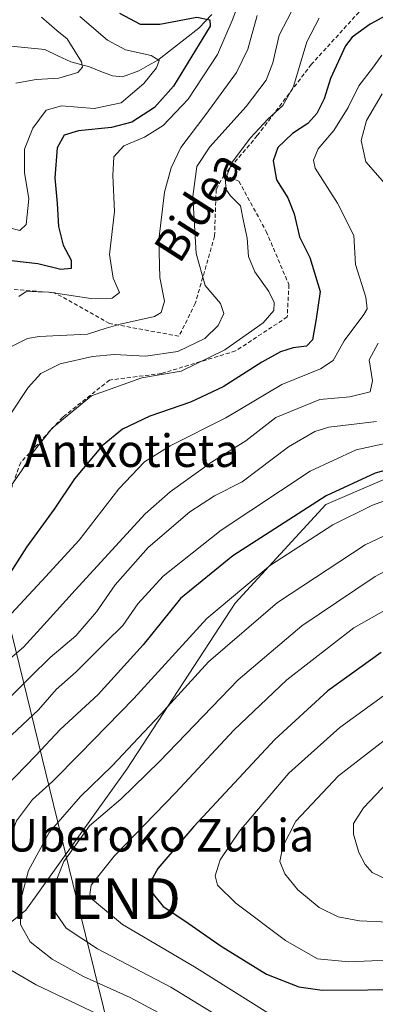
# Model space of a CAD drawing. Units: metres. Extents: x 593135 to 596561, y 4777651 to 4780012.
# Drawn here: x 593558 to 593645, y 4778772 to 4779014 of the extents above; entities that cross this region are included whole.
import ezdxf
from ezdxf.enums import TextEntityAlignment as Align

# ---------------------------------------------------------------- set-up
doc = ezdxf.new("R2010")
doc.units = ezdxf.units.M
doc.header["$MEASUREMENT"] = 0
doc.linetypes.add('TRAZOSX2', pattern=[1.5, 1, -0.5])
doc.layers.get('0').update_dxf_attribs({"lineweight": 5})
for name, color, linetype, lineweight in [('Arbolado forestal CxS', 92, 'Continuous', 0), ('Corriente natural lineal', 142, 'Continuous', 13), ('Curva de nivel maestra', 36, 'Continuous', 30), ('Curva de nivel normal', 36, 'Continuous', 0), ('Senda', 19, 'TRAZOSX2', 0), ('Tendido', 6, 'Continuous', 0), ('Texto cartográfico', 19, 'Continuous', 0), ('Torre de tendido puntual', 7, 'Continuous', 0)]:
    doc.layers.add(name, color=color, linetype=linetype, lineweight=lineweight)
doc.styles.add('Arial', font='txt', dxfattribs={"height": 0.2})

# ---------------------------------------------------------------- blocks, each defined once
blk = doc.blocks.new('5TTEND')
blk.add_text('5TTEND', height=10).set_placement((0, 0), align=Align.MIDDLE_CENTER)

msp = doc.modelspace()

# ---------------------------------------------------------------- linework, layer by layer
at = {"layer": 'Arbolado forestal CxS', "color": 92, "linetype": 'Continuous', "lineweight": 0}
for points in [[(593745.31, 4778882.36, 301.35), (593729.87, 4778892.35, 288.21), (593708.82, 4778900.11, 272.83), (593693.31, 4778904.54, 261.66), (593681.12, 4778914.51, 255.52), (593668.93, 4778914.51, 250.57), (593658.39, 4778905.71, 254.14), (593632.79, 4778894.79, 254.78), (593610.54, 4778870.52, 259.26), (593583.95, 4778829.75, 265.14), (593559.13, 4778795.18, 262.03), (593527.22, 4778769.47, 241.02), (593501.62, 4778768.06, 233.21), (593471.38, 4778753.52, 218.9), (593451, 4778747.31, 208.81), (593406.49, 4778739.05, 194.95)], [(593745.31, 4778882.36, 301.35), (593729.87, 4778892.35, 288.21), (593708.82, 4778900.11, 272.83), (593693.31, 4778904.54, 261.66), (593681.12, 4778914.51, 255.52), (593668.93, 4778914.51, 250.57), (593658.39, 4778905.71, 254.14), (593632.79, 4778894.79, 254.78), (593610.54, 4778870.52, 259.26), (593583.95, 4778829.75, 265.14), (593559.13, 4778795.18, 262.03), (593527.22, 4778769.47, 241.02), (593501.62, 4778768.06, 233.21), (593471.38, 4778753.52, 218.9), (593451, 4778747.31, 208.81), (593406.49, 4778739.05, 194.95)], [(593658.39, 4778905.71, 254.14), (593632.79, 4778894.79, 254.78), (593610.54, 4778870.52, 259.26), (593583.95, 4778829.75, 265.14), (593559.13, 4778795.18, 262.03), (593527.22, 4778769.47, 241.02)], [(593527.22, 4778769.47, 241.02), (593559.13, 4778795.18, 262.03), (593583.95, 4778829.75, 265.14), (593610.54, 4778870.52, 259.26), (593632.79, 4778894.79, 254.78), (593658.39, 4778905.71, 254.14)]]:
    msp.add_polyline3d(points, dxfattribs=at)
at = {"layer": 'Corriente natural lineal', "color": 142, "linetype": 'Continuous', "lineweight": 13}
msp.add_polyline3d([(593555.5, 4779007.3, 184.56), (593559.65, 4779006.9, 185.88), (593563.79, 4779006.49, 187.51), (593567, 4779004.97, 188.28), (593570.21, 4779003.45, 188.82), (593574.75, 4779002.26, 190.4), (593577.57, 4779001.13, 191.3), (593580.4, 4779000.01, 192.22), (593582.86, 4778999.81, 192.92), (593586.85, 4779001.27, 194.1), (593589.19, 4779002.59, 194.53), (593591.54, 4779003.92, 194.69), (593594.9, 4779006.53, 196.03), (593598.27, 4779009.14, 197.51), (593601.64, 4779011.75, 198.64), (593604.84, 4779015.08, 200.5)], dxfattribs=at)
at = {"layer": 'Curva de nivel maestra', "color": 36, "linetype": 'Continuous', "lineweight": 30}
for points in [[(593653.81, 4779018.19, 225), (593643.72, 4779012.74, 225), (593639.27, 4779009.55, 225), (593637.66, 4779007.43, 225), (593634, 4778999.37, 225), (593632.42, 4778994.4, 225), (593630.62, 4778990.81, 225), (593628.4, 4778988.35, 225), (593624.59, 4778985.84, 225), (593621, 4778982.42, 225), (593619.92, 4778979.14, 225), (593620.67, 4778974.48, 225), (593623.52, 4778970.08, 225), (593625.05, 4778966.18, 225), (593626.35, 4778960.5, 225), (593628.92, 4778955.42, 225), (593631.45, 4778947.08, 225), (593630.48, 4778940.38, 225), (593629.52, 4778935.25, 225), (593628.07, 4778933.68, 225), (593624.76, 4778933.23, 225), (593621.68, 4778932.29, 225), (593617.1, 4778929.76, 225), (593607.57, 4778923.66, 225), (593599.57, 4778919.89, 225), (593589.57, 4778916.46, 225), (593582.91, 4778913.28, 225), (593577.88, 4778909.19, 225), (593571.08, 4778901.05, 225), (593566.12, 4778893.61, 225), (593559.31, 4778884.33, 225), (593554.7, 4778877.09, 225)], [(593582.13, 4779015.44, 200), (593587.24, 4779012.72, 200), (593592.06, 4779012.7, 200), (593601.14, 4779014.46, 200), (593604.31, 4779013.82, 200), (593604.4, 4779012.2, 200), (593595.37, 4778997.54, 200), (593590.72, 4778992.28, 200), (593585.18, 4778988.69, 200), (593580.2, 4778987.32, 200), (593572.06, 4778986.52, 200), (593568.57, 4778985.43, 200), (593566.81, 4778982.36, 200), (593566.26, 4778974.97, 200), (593566.82, 4778968.72, 200), (593567.12, 4778963.01, 200), (593568.31, 4778958.46, 200), (593570.24, 4778954.79, 200), (593570.29, 4778952.7, 200), (593567.72, 4778952.51, 200), (593562.04, 4778953.85, 200), (593555.59, 4778954.6, 200)], [(593654.12, 4778905.04, 250), (593644.9, 4778902.5, 250), (593632.9, 4778896.86, 250), (593609.96, 4778882.18, 250), (593597.13, 4778871.72, 250), (593587.96, 4778860.29, 250), (593576.9, 4778848.15, 250), (593567.57, 4778839.56, 250), (593561.6, 4778833.15, 250), (593554.04, 4778825.38, 250), (593550.51, 4778820.73, 250), (593548.17, 4778816.47, 250), (593546.27, 4778809.2, 250), (593543.47, 4778791.66, 250), (593540.94, 4778781.6, 250), (593541.16, 4778778.59, 250), (593545, 4778775.89, 250), (593555.27, 4778771.09, 250)], [(593646.39, 4778858.41, 275), (593633.3, 4778848.98, 275), (593620.25, 4778837.1, 275), (593600.4, 4778815.71, 275), (593591.52, 4778805.38, 275), (593589.84, 4778802.24, 275), (593590.18, 4778799.38, 275), (593592.9, 4778796.04, 275), (593598.16, 4778792.55, 275), (593607.07, 4778786.32, 275), (593618.24, 4778779.45, 275), (593626.21, 4778776.3, 275), (593631.9, 4778775.5, 275), (593654.24, 4778775.69, 275)]]:
    msp.add_polyline3d(points, dxfattribs=at)
at = {"layer": 'Curva de nivel normal', "color": 36, "linetype": 'Continuous', "lineweight": 0}
for points in [[(593612.7, 4779021.16, 205), (593609.77, 4779013.62, 205), (593606.2, 4779005.29, 205), (593599.02, 4778994.28, 205), (593592.9, 4778987.82, 205), (593588.24, 4778984.99, 205), (593583.2, 4778982.85, 205), (593580.72, 4778980.13, 205), (593580.51, 4778975.53, 205), (593580.89, 4778966.74, 205), (593579.66, 4778956.14, 205), (593580.61, 4778950.35, 205), (593582.14, 4778946.84, 205), (593580.3, 4778945.41, 205), (593575.06, 4778945.39, 205), (593564.86, 4778946.9, 205), (593559.21, 4778947.1, 205), (593557.42, 4778945.86, 205)], [(593624.47, 4779016.04, 215), (593621.35, 4779010.04, 215), (593619.82, 4779003.22, 215), (593618.12, 4778998.97, 215), (593613.24, 4778992.52, 215), (593604.32, 4778982.62, 215), (593601.1, 4778977.79, 215), (593600.14, 4778970.37, 215), (593600.95, 4778956.38, 215), (593603.14, 4778948.57, 215), (593606.96, 4778944.1, 215), (593607.78, 4778941.65, 215), (593606.36, 4778938.74, 215), (593603.06, 4778935.5, 215), (593596.44, 4778932.31, 215), (593588.48, 4778931.16, 215), (593580.86, 4778931.58, 215), (593575.48, 4778931.15, 215), (593567.57, 4778929.3, 215), (593562.85, 4778926.92, 215), (593559.69, 4778923.47, 215), (593555.21, 4778916.71, 215)], [(593554.48, 4778897.9, 220), (593558.19, 4778903.27, 220), (593560.9, 4778907.62, 220), (593565.58, 4778913.53, 220), (593575.27, 4778921.48, 220), (593587.61, 4778925.84, 220), (593597.28, 4778927.53, 220), (593608.01, 4778932.74, 220), (593617.45, 4778939.38, 220), (593620.02, 4778942.38, 220), (593620.16, 4778944.38, 220), (593618.82, 4778947.05, 220), (593615.37, 4778951.88, 220), (593613.81, 4778955.71, 220), (593613.52, 4778960.21, 220), (593612.56, 4778964.37, 220), (593611.85, 4778968.1, 220), (593609.42, 4778970.58, 220), (593608.28, 4778972.19, 220), (593608.17, 4778974.64, 220), (593609.84, 4778978.84, 220), (593614.33, 4778984.8, 220), (593618.57, 4778989.42, 220), (593622.24, 4778992.74, 220), (593624.85, 4778997.46, 220), (593628.11, 4779008.35, 220), (593631.15, 4779014.16, 220)], [(593615.98, 4779014.84, 210), (593613.65, 4779006.58, 210), (593610.88, 4779000.84, 210), (593603.3, 4778990.52, 210), (593597.23, 4778982.44, 210), (593594.81, 4778977.45, 210), (593593.2, 4778971.48, 210), (593591.8, 4778959.75, 210), (593592, 4778950.52, 210), (593593.19, 4778944.74, 210), (593592.39, 4778941.94, 210), (593590.76, 4778940.9, 210), (593582.31, 4778939.04, 210), (593578.87, 4778938.09, 210), (593574.3, 4778936.59, 210), (593562.42, 4778936.02, 210), (593559.51, 4778935.56, 210), (593555.09, 4778933.29, 210)], [(593555.14, 4778962.73, 195), (593557.66, 4778962.02, 195), (593559.22, 4778963.55, 195), (593559.83, 4778969.85, 195), (593558.81, 4778976.3, 195), (593558.8, 4778982.07, 195), (593560.85, 4778987.22, 195), (593564.12, 4778991.62, 195), (593567.88, 4778992.7, 195), (593575.9, 4778992.02, 195), (593582.57, 4778993.38, 195), (593588.08, 4778998.13, 195), (593591.2, 4779001.98, 195), (593591.88, 4779003.83, 195), (593589.9, 4779005.03, 195), (593583.63, 4779006.43, 195), (593579.2, 4779008.76, 195), (593572.41, 4779014.58, 195)], [(593556.68, 4778998.2, 190), (593561.64, 4778999.14, 190), (593567.24, 4778999.46, 190), (593571.9, 4779000.85, 190), (593573.07, 4779002.2, 190), (593572.76, 4779003.46, 190), (593569.29, 4779009.11, 190), (593566.74, 4779011.18, 190), (593563, 4779014.46, 190)], [(593549.04, 4778861.02, 230), (593563.03, 4778876.05, 230), (593572.19, 4778886.05, 230), (593581.94, 4778898.61, 230), (593588.3, 4778905.29, 230), (593594.6, 4778909.16, 230), (593608.24, 4778916.09, 230), (593621.98, 4778924.26, 230), (593631.54, 4778928.07, 230), (593634.64, 4778930.15, 230), (593637.34, 4778934.99, 230), (593642.14, 4778941.4, 230), (593642.93, 4778942.81, 230), (593642.65, 4778945.71, 230), (593640.09, 4778953.74, 230), (593639.69, 4778960.82, 230), (593635.65, 4778968.75, 230), (593630.22, 4778977.36, 230), (593629.77, 4778979.3, 230), (593630.97, 4778982.09, 230), (593634.79, 4778986.63, 230), (593638.29, 4778992.27, 230), (593640.9, 4778997.6, 230), (593644.24, 4779001.92, 230), (593646.57, 4779005.11, 230)], [(593647.86, 4778972.91, 235), (593642.61, 4778978.95, 235), (593641.46, 4778984.17, 235), (593642.77, 4778989.04, 235), (593646.66, 4778995.62, 235)], [(593511.07, 4778769.76, 235), (593517.18, 4778780.39, 235), (593521.82, 4778793.72, 235), (593524.64, 4778809.71, 235), (593524.89, 4778816.24, 235), (593525.7, 4778820.49, 235), (593527.12, 4778827.91, 235), (593531.96, 4778835.71, 235), (593544.84, 4778848.14, 235), (593558.53, 4778859.77, 235), (593564.38, 4778866.14, 235), (593571.22, 4778873.71, 235), (593588.44, 4778892.46, 235), (593594.58, 4778897.92, 235), (593604.77, 4778905.18, 235), (593613.2, 4778910.39, 235), (593620.57, 4778916.11, 235), (593631.35, 4778920.59, 235), (593638.72, 4778921.19, 235), (593643.7, 4778922.48, 235), (593644.32, 4778925.12, 235), (593643.5, 4778930.26, 235), (593645.68, 4778934.43, 235)], [(593645.23, 4778915.16, 240), (593633.53, 4778913.75, 240), (593630.13, 4778912.71, 240), (593623.62, 4778908.9, 240), (593612.27, 4778900.36, 240), (593605.49, 4778896.92, 240), (593599.37, 4778892.99, 240), (593589.18, 4778884.24, 240), (593581.03, 4778875.02, 240), (593576.49, 4778868.38, 240), (593571.4, 4778862.5, 240), (593565.1, 4778857.17, 240), (593560.24, 4778852.48, 240), (593552.57, 4778844.81, 240), (593536.42, 4778828.82, 240), (593534.46, 4778822.1, 240), (593530.95, 4778800.91, 240), (593526.9, 4778784.59, 240), (593522.5, 4778772.87, 240), (593522.31, 4778767.8, 240)], [(593652.6, 4778910.93, 245), (593640.24, 4778908.21, 245), (593628.99, 4778902.97, 245), (593607.07, 4778888.49, 245), (593592.89, 4778877.19, 245), (593586.67, 4778870.38, 245), (593582.98, 4778865.05, 245), (593578.88, 4778861.05, 245), (593571.47, 4778853.66, 245), (593566.57, 4778849.38, 245), (593562.24, 4778844.34, 245), (593555.65, 4778838.17, 245), (593546.34, 4778827.38, 245), (593542.64, 4778821, 245), (593541.46, 4778817.19, 245), (593538.46, 4778801.17, 245), (593535.18, 4778787.24, 245), (593532.3, 4778778.35, 245), (593531.89, 4778774.04, 245), (593532.64, 4778772.21, 245), (593540.2, 4778768.89, 245)], [(593658.64, 4778899.78, 255), (593644.31, 4778894.59, 255), (593634.52, 4778889.78, 255), (593619.24, 4778879.86, 255), (593603.57, 4778866.78, 255), (593585.64, 4778847.1, 255), (593572.37, 4778833.54, 255), (593565.71, 4778826.76, 255), (593560.75, 4778822.33, 255), (593556.87, 4778817.1, 255), (593554.16, 4778809.8, 255), (593551.07, 4778794.62, 255), (593549.16, 4778786.56, 255), (593549.18, 4778785.3, 255), (593550.76, 4778783.16, 255), (593561.66, 4778776.82, 255), (593588.7, 4778764, 255), (593604.2, 4778755.29, 255), (593614.37, 4778748.52, 255), (593624.19, 4778744.22, 255), (593627.21, 4778743.72, 255), (593634.83, 4778744.22, 255), (593651.94, 4778747.18, 255)], [(593648.88, 4778753.39, 260), (593634.14, 4778751.19, 260), (593625.22, 4778750.81, 260), (593617.56, 4778754.39, 260), (593600.05, 4778765.54, 260), (593584.76, 4778773.68, 260), (593573.31, 4778778.88, 260), (593565.57, 4778783.16, 260), (593560.23, 4778787.38, 260), (593557.81, 4778791.62, 260), (593557.79, 4778797.48, 260), (593559.82, 4778804.87, 260), (593564.84, 4778814.22, 260), (593572.52, 4778823.07, 260), (593580.37, 4778830.57, 260), (593586.76, 4778837.5, 260), (593592.18, 4778843.19, 260), (593604, 4778856.16, 260), (593620.97, 4778870.71, 260), (593642.5, 4778884.83, 260), (593659.28, 4778892.8, 260)], [(593651.22, 4778760.87, 265), (593640.87, 4778758.51, 265), (593631.81, 4778756.96, 265), (593626.48, 4778757.64, 265), (593616.28, 4778763.1, 265), (593594.77, 4778776.26, 265), (593576.76, 4778785.66, 265), (593569.03, 4778790.7, 265), (593565.9, 4778795.27, 265), (593565.83, 4778800.51, 265), (593568.48, 4778807.08, 265), (593574.79, 4778815.84, 265), (593582.46, 4778822.41, 265), (593591.95, 4778831.63, 265), (593611.3, 4778851.73, 265), (593626.95, 4778864.97, 265), (593635.44, 4778870.71, 265), (593644.92, 4778877.11, 265), (593660.85, 4778885.63, 265)], [(593660.23, 4778876.07, 270), (593639.71, 4778864.48, 270), (593623.24, 4778851.72, 270), (593610.24, 4778839.37, 270), (593595.89, 4778824, 270), (593580.86, 4778808.45, 270), (593575.2, 4778801.33, 270), (593574.81, 4778799.03, 270), (593575.48, 4778797.79, 270), (593582.88, 4778791.6, 270), (593600.57, 4778781.22, 270), (593618.56, 4778769.92, 270), (593627.9, 4778765.1, 270), (593633.57, 4778765.1, 270), (593641.9, 4778767.53, 270), (593648.68, 4778768.88, 270)], [(593654.46, 4778853.21, 280), (593636.24, 4778839.99, 280), (593623.75, 4778828.77, 280), (593611.63, 4778814.53, 280), (593606.88, 4778807.48, 280), (593605.63, 4778803.6, 280), (593606.17, 4778801.32, 280), (593610.74, 4778796.88, 280), (593622.92, 4778787.73, 280), (593630.75, 4778783.24, 280), (593638.46, 4778782.47, 280), (593653.62, 4778783.1, 280)], [(593657.33, 4778844.71, 285), (593635.9, 4778828.13, 285), (593625.44, 4778817.02, 285), (593622.24, 4778810.82, 285), (593621.55, 4778807.14, 285), (593622.74, 4778804.06, 285), (593625.95, 4778800.18, 285), (593631.17, 4778795.83, 285), (593635.82, 4778793.55, 285), (593641.09, 4778792.57, 285), (593648.17, 4778792.23, 285)], [(593649.63, 4778828.26, 290), (593642.04, 4778820.26, 290), (593639.58, 4778816.47, 290), (593639.62, 4778813.78, 290), (593640.93, 4778809.28, 290), (593642.46, 4778806.37, 290), (593644.18, 4778804.4, 290), (593647.94, 4778802.59, 290)]]:
    msp.add_polyline3d(points, dxfattribs=at)
at = {"layer": 'Senda', "color": 19, "linetype": 'TRAZOSX2', "lineweight": 0}
for points in [[(593611.02, 4779069.58), (593622.83, 4779062.73), (593636.33, 4779053.06), (593651.65, 4779040.76), (593662.73, 4779036.33), (593658.7, 4779030.89), (593641.98, 4779016.79), (593629.28, 4779002.88), (593615.98, 4778985.35), (593607.86, 4778975.74)], [(593607.86, 4778975.74), (593611.44, 4778974.16), (593618.18, 4778961.85), (593623.74, 4778948.76), (593623.34, 4778940.82), (593610.64, 4778932.48), (593592.39, 4778926.93), (593579.69, 4778925.34), (593568.18, 4778916.21), (593557.86, 4778905.1), (593553.89, 4778893.99), (593548.33, 4778880.49), (593541.59, 4778870.97), (593532.06, 4778861.84), (593522.54, 4778850.33), (593514.99, 4778837.23), (593514.2, 4778823.74), (593512.61, 4778809.85), (593510.23, 4778797.15), (593504.68, 4778787.62), (593498.72, 4778777.31), (593488.8, 4778766.59)], [(593607.86, 4778975.74), (593605.88, 4778972.17), (593605.48, 4778960.66), (593600.76, 4778944.17), (593596.74, 4778936.11), (593579.69, 4778939.23), (593566.19, 4778946.77), (593551.51, 4778947.96), (593538.01, 4778942.8), (593522.93, 4778933.67), (593508.16, 4778928.71)]]:
    msp.add_lwpolyline(points, dxfattribs=at)
at = {"layer": 'Tendido', "color": 6, "linetype": 'Continuous', "lineweight": 0}
msp.add_polyline3d([(593434.51, 4779357.8, 211.13), (593571.61, 4778797.98, 268.59), (593696.94, 4778292.07, 310.94), (593746.81, 4778089.01, 323.94)], dxfattribs=at)

# ---------------------------------------------------------------- block references
at = {"layer": 'Torre de tendido puntual', "linetype": 'Continuous', "lineweight": 0}
msp.add_blockref('5TTEND', (593571.61, 4778797.98, 268.59), dxfattribs=at)

# ---------------------------------------------------------------- texts
at = {"layer": 'Texto cartográfico', "color": 19, "linetype": 'Continuous', "lineweight": 0, "style": 'Arial'}
msp.add_text('Bidea', height=8, rotation=57.3921, dxfattribs=at).set_placement((593601.37, 4778968), align=Align.MIDDLE_CENTER)
for s, p in [('Antxotieta', (593585.15, 4778907.99)), ('Uberoko Zubia', (593592.12, 4778813.56))]:
    msp.add_text(s, height=8, dxfattribs=at).set_placement(p, align=Align.MIDDLE_CENTER)

doc.saveas('drawing.dxf')
